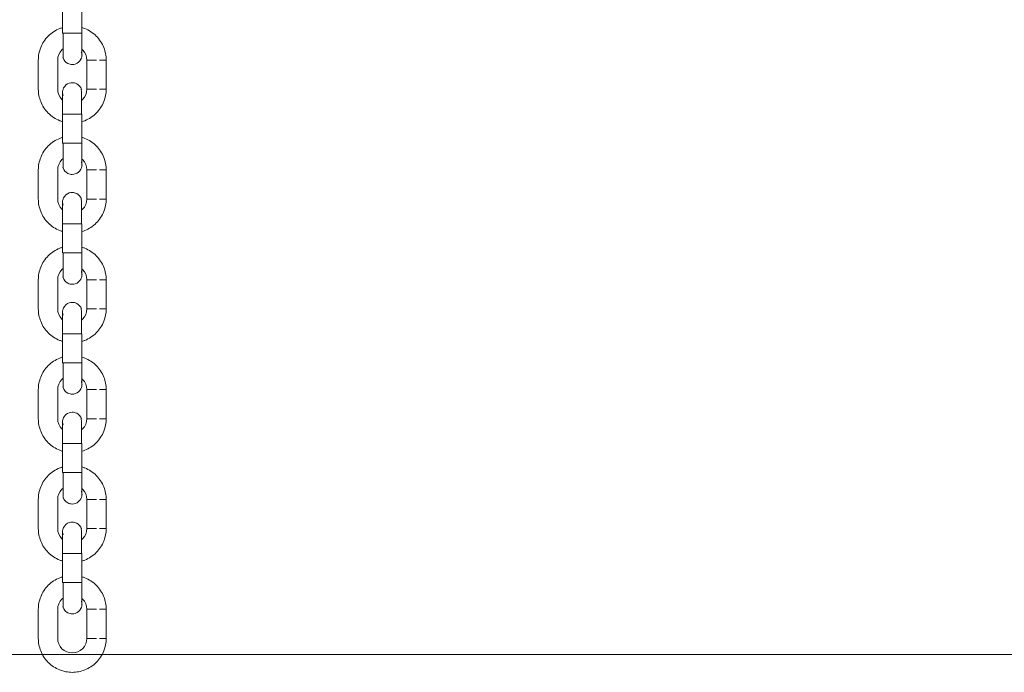
# Model space of a CAD drawing. Units: millimetres. Extents: x 28 to 158, y 72 to 131.
# Drawn here: x 107 to 109, y 116 to 117 of the extents above; entities that cross this region are included whole.
import ezdxf

# ---------------------------------------------------------------- set-up
doc = ezdxf.new("R2010")
doc.units = ezdxf.units.MM
doc.header["$MEASUREMENT"] = 0
doc.layers.add('Ebene 3', color=7, linetype='Continuous', lineweight=0)

# ---------------------------------------------------------------- blocks, each defined once
blk = doc.blocks.new('Block_2')
at = {"layer": 'Ebene 3', "color": 7, "lineweight": 18}
for p, q in [((107.5009, 116.5075), (107.5009, 116.5525)), ((107.5309, 116.5525), (107.5309, 116.5075)), ((107.5009, 116.5075), (107.5014, 116.5075)), ((107.5309, 116.5075), (107.5304, 116.5075)), ((107.4634, 116.421), (107.4634, 116.466)), ((107.4934, 116.466), (107.4934, 116.421)), ((107.5384, 116.421), (107.5384, 116.466)), ((107.5684, 116.421), (107.5684, 116.466)), ((107.5009, 116.3375), (107.5009, 116.3825)), ((107.5017, 116.3825), (107.5012, 116.3825)), ((107.5302, 116.3825), (107.5307, 116.3825)), ((107.5309, 116.3825), (107.5309, 116.3375)), ((107.5009, 116.3375), (107.5014, 116.3375)), ((107.4634, 116.251), (107.4634, 116.296)), ((107.4934, 116.296), (107.4934, 116.251)), ((107.5384, 116.251), (107.5384, 116.296)), ((107.5684, 116.251), (107.5684, 116.296)), ((107.5009, 116.1675), (107.5009, 116.2125)), ((107.5309, 116.2125), (107.5309, 116.1675)), ((107.5009, 116.1675), (107.5014, 116.1675)), ((107.5309, 116.1675), (107.5304, 116.1675)), ((107.4634, 116.081), (107.4634, 116.126)), ((107.4934, 116.126), (107.4934, 116.081)), ((107.5384, 116.081), (107.5384, 116.126)), ((107.5684, 116.081), (107.5684, 116.126)), ((107.5009, 115.9975), (107.5009, 116.0425)), ((107.5017, 116.0425), (107.5012, 116.0425)), ((107.5302, 116.0425), (107.5307, 116.0425)), ((107.5309, 116.0425), (107.5309, 115.9975)), ((107.5009, 115.9975), (107.5014, 115.9975)), ((107.4634, 115.911), (107.4634, 115.956)), ((107.4934, 115.956), (107.4934, 115.911)), ((107.5384, 115.911), (107.5384, 115.956)), ((107.5684, 115.911), (107.5684, 115.956)), ((107.5017, 115.8725), (107.5004, 115.8725)), ((107.5009, 115.8275), (107.5009, 115.8725)), ((107.5309, 115.8725), (107.5309, 115.8275)), ((107.5009, 115.8275), (107.5014, 115.8275)), ((107.5309, 115.8275), (107.5304, 115.8275)), ((107.4634, 115.741), (107.4634, 115.786)), ((107.4934, 115.786), (107.4934, 115.741)), ((107.5384, 115.741), (107.5384, 115.786)), ((107.5684, 115.741), (107.5684, 115.786)), ((107.5009, 115.6575), (107.5009, 115.7025)), ((107.5017, 115.7025), (107.5012, 115.7025)), ((107.5302, 115.7025), (107.5307, 115.7025)), ((107.5309, 115.7025), (107.5309, 115.6575)), ((107.5309, 115.6575), (107.5304, 115.6575)), ((107.4634, 115.571), (107.4634, 115.616)), ((107.4934, 115.616), (107.4934, 115.571)), ((107.5384, 115.571), (107.5384, 115.616)), ((107.5684, 115.571), (107.5684, 115.616))]:
    blk.add_line(p, q, dxfattribs=at)
for points in [[(107.531, 116.4739), (107.5309, 116.4751), (107.5302, 116.4787)], [(107.5009, 116.4156), (107.501, 116.415), (107.5017, 116.4114)], [(107.5309, 116.3375), (107.5309, 116.3375), (107.5308, 116.3375), (107.5306, 116.3375), (107.5302, 116.3375)], [(107.531, 116.3039), (107.5309, 116.305), (107.5302, 116.3087)], [(107.5009, 116.2456), (107.501, 116.245), (107.5017, 116.2414)], [(107.5017, 116.2125), (107.5013, 116.2125), (107.5011, 116.2125), (107.501, 116.2125), (107.5009, 116.2125)], [(107.5302, 116.2125), (107.5306, 116.2125), (107.5307, 116.2125), (107.5309, 116.2125), (107.5309, 116.2125)], [(107.531, 116.1339), (107.5309, 116.135), (107.5302, 116.1387)], [(107.5009, 116.0755), (107.501, 116.075), (107.5017, 116.0714)], [(107.5309, 115.9975), (107.5309, 115.9975), (107.5308, 115.9975), (107.5306, 115.9975), (107.5302, 115.9975)], [(107.531, 115.9639), (107.5309, 115.965), (107.5302, 115.9687)], [(107.5009, 115.9055), (107.501, 115.905), (107.5017, 115.9014)], [(107.5302, 115.8725), (107.5306, 115.8725), (107.5307, 115.8725), (107.5309, 115.8725), (107.5309, 115.8725)], [(107.531, 115.7939), (107.5309, 115.795), (107.5302, 115.7987)], [(107.5009, 115.7356), (107.501, 115.735), (107.5017, 115.7314)], [(107.5009, 115.6575), (107.501, 115.6575), (107.5011, 115.6575), (107.5013, 115.6575), (107.5017, 115.6575)], [(107.531, 115.6239), (107.5309, 115.6251), (107.5302, 115.6287)]]:
    blk.add_lwpolyline(points, dxfattribs=at)
for points, knots in [([(107.4634, 116.466), (107.4634, 116.4727), (107.4647, 116.4792), (107.4671, 116.4854), (107.4698, 116.492), (107.4737, 116.4981), (107.4788, 116.5032), (107.4839, 116.5082), (107.49, 116.5122), (107.4966, 116.5148), (107.498, 116.5154), (107.4995, 116.5159), (107.501, 116.5163)], [0, 0, 0, 0, 1, 1, 1, 2, 2, 2, 3, 3, 3, 4, 4, 4, 4]), ([(107.5311, 116.5163), (107.5325, 116.5159), (107.5339, 116.5154), (107.5353, 116.5148), (107.5419, 116.5122), (107.548, 116.5082), (107.5531, 116.5032), (107.5581, 116.4981), (107.5621, 116.492), (107.5648, 116.4854), (107.5672, 116.4792), (107.5684, 116.4727), (107.5684, 116.466)], [0, 0, 0, 0, 1, 1, 1, 2, 2, 2, 3, 3, 3, 4, 4, 4, 4]), ([(107.5017, 116.5075), (107.5017, 116.5012), (107.5017, 116.4948), (107.5017, 116.4885), (107.5017, 116.4853), (107.5017, 116.4821), (107.5017, 116.4789), (107.5017, 116.4773), (107.5017, 116.4757), (107.5017, 116.4742), (107.5017, 116.4729), (107.5017, 116.4717), (107.5017, 116.4705), (107.5017, 116.4701), (107.5009, 116.4694), (107.5017, 116.4694)], [0, 0, 0, 0, 1, 1, 1, 2, 2, 2, 3, 3, 3, 4, 4, 4, 5, 5, 5, 5]), ([(107.5017, 116.4694), (107.5024, 116.4694), (107.5017, 116.4701), (107.5017, 116.4705), (107.5017, 116.4717), (107.5017, 116.473), (107.5017, 116.4742), (107.5017, 116.4757), (107.5017, 116.4773), (107.5017, 116.4789), (107.5017, 116.4821), (107.5017, 116.4853), (107.5017, 116.4885), (107.5017, 116.4948), (107.5017, 116.5012), (107.5017, 116.5075)], [0, 0, 0, 0, 1, 1, 1, 2, 2, 2, 3, 3, 3, 4, 4, 4, 5, 5, 5, 5]), ([(107.5309, 116.5075), (107.5309, 116.4987), (107.5309, 116.4901), (107.5309, 116.4838), (107.5309, 116.4801), (107.5309, 116.4773), (107.5309, 116.4756), (107.5309, 116.4748), (107.5309, 116.4743), (107.5309, 116.4741)], [0, 0, 0, 0, 1, 1, 1, 2, 2, 2, 3, 3, 3, 3]), ([(107.5018, 116.4835), (107.5012, 116.483), (107.5006, 116.4825), (107.5, 116.4819), (107.4958, 116.4777), (107.4934, 116.472), (107.4934, 116.466)], [0, 0, 0, 0, 1, 1, 1, 2, 2, 2, 2]), ([(107.531, 116.4739), (107.531, 116.4738), (107.5309, 116.4736), (107.5309, 116.4731), (107.5309, 116.4724), (107.5308, 116.4718), (107.5306, 116.4711), (107.5304, 116.4697), (107.5299, 116.4684), (107.5293, 116.4672), (107.5275, 116.4637), (107.5243, 116.461), (107.5206, 116.4598), (107.5191, 116.4593), (107.5175, 116.459), (107.5159, 116.459), (107.5136, 116.459), (107.5112, 116.4596), (107.5091, 116.4607), (107.5056, 116.4625), (107.5029, 116.4656), (107.5017, 116.4694)], [0, 0, 0, 0, 1, 1, 1, 2, 2, 2, 3, 3, 3, 4, 4, 4, 5, 5, 5, 6, 6, 6, 7, 7, 7, 7]), ([(107.5384, 116.466), (107.5384, 116.472), (107.5361, 116.4777), (107.5318, 116.4819), (107.5316, 116.4822), (107.5313, 116.4825), (107.531, 116.4828)], [0, 0, 0, 0, 1, 1, 1, 2, 2, 2, 2]), ([(107.5684, 116.466), (107.5693, 116.466), (107.5676, 116.466), (107.5671, 116.466), (107.5667, 116.466), (107.5663, 116.466), (107.5659, 116.466), (107.565, 116.466), (107.5641, 116.466), (107.5633, 116.466), (107.5615, 116.466), (107.5598, 116.466), (107.5581, 116.466)], [0, 0, 0, 0, 1, 1, 1, 2, 2, 2, 3, 3, 3, 4, 4, 4, 4]), ([(107.5009, 116.416), (107.5009, 116.416), (107.5009, 116.4159), (107.501, 116.417), (107.501, 116.4176), (107.5011, 116.4183), (107.5012, 116.419), (107.5015, 116.4203), (107.5019, 116.4216), (107.5026, 116.4228), (107.5044, 116.4264), (107.5075, 116.4291), (107.5113, 116.4303), (107.5128, 116.4308), (107.5144, 116.431), (107.5159, 116.431), (107.5183, 116.431), (107.5206, 116.4305), (107.5228, 116.4294), (107.5263, 116.4276), (107.529, 116.4244), (107.5302, 116.4207)], [0, 0, 0, 0, 1, 1, 1, 2, 2, 2, 3, 3, 3, 4, 4, 4, 5, 5, 5, 6, 6, 6, 7, 7, 7, 7]), ([(107.5302, 116.3825), (107.5302, 116.3889), (107.5302, 116.3952), (107.5302, 116.4016), (107.5302, 116.4048), (107.5302, 116.408), (107.5302, 116.4111), (107.5302, 116.4127), (107.5302, 116.4143), (107.5302, 116.4159), (107.5302, 116.4175), (107.5292, 116.4237), (107.5302, 116.4207)], [0, 0, 0, 0, 1, 1, 1, 2, 2, 2, 3, 3, 3, 4, 4, 4, 4]), ([(107.501, 116.3707), (107.4995, 116.3711), (107.4981, 116.3716), (107.4966, 116.3722), (107.49, 116.3749), (107.4839, 116.3788), (107.4788, 116.3839), (107.4737, 116.389), (107.4698, 116.395), (107.4671, 116.4017), (107.4647, 116.4079), (107.4634, 116.4144), (107.4634, 116.421)], [0, 0, 0, 0, 1, 1, 1, 2, 2, 2, 3, 3, 3, 4, 4, 4, 4]), ([(107.4934, 116.421), (107.4934, 116.4151), (107.4958, 116.4093), (107.5, 116.4051), (107.5003, 116.4048), (107.5006, 116.4045), (107.5009, 116.4043)], [0, 0, 0, 0, 1, 1, 1, 2, 2, 2, 2]), ([(107.5009, 116.3825), (107.5009, 116.3914), (107.5009, 116.3999), (107.5009, 116.4062), (107.5009, 116.41), (107.5009, 116.4128), (107.5009, 116.4144), (107.5009, 116.4153), (107.5009, 116.4158), (107.5009, 116.416)], [0, 0, 0, 0, 1, 1, 1, 2, 2, 2, 3, 3, 3, 3]), ([(107.5303, 116.4037), (107.5308, 116.4041), (107.5313, 116.4046), (107.5318, 116.4051), (107.5361, 116.4093), (107.5384, 116.4151), (107.5384, 116.421)], [0, 0, 0, 0, 1, 1, 1, 2, 2, 2, 2]), ([(107.5684, 116.421), (107.5684, 116.4144), (107.5672, 116.4079), (107.5648, 116.4017), (107.5621, 116.395), (107.5581, 116.389), (107.5531, 116.3839), (107.548, 116.3788), (107.5419, 116.3749), (107.5353, 116.3722), (107.5339, 116.3717), (107.5325, 116.3712), (107.5312, 116.3708)], [0, 0, 0, 0, 1, 1, 1, 2, 2, 2, 3, 3, 3, 4, 4, 4, 4]), ([(107.5684, 116.421), (107.5693, 116.421), (107.5676, 116.421), (107.5671, 116.421), (107.5667, 116.421), (107.5663, 116.421), (107.5659, 116.421), (107.565, 116.421), (107.5641, 116.421), (107.5633, 116.421), (107.5615, 116.421), (107.5598, 116.421), (107.5581, 116.421)], [0, 0, 0, 0, 1, 1, 1, 2, 2, 2, 3, 3, 3, 4, 4, 4, 4]), ([(107.4634, 116.296), (107.4634, 116.3026), (107.4647, 116.3092), (107.4671, 116.3153), (107.4698, 116.322), (107.4737, 116.3281), (107.4788, 116.3331), (107.4839, 116.3382), (107.49, 116.3422), (107.4966, 116.3448), (107.498, 116.3454), (107.4995, 116.3459), (107.5009, 116.3463)], [0, 0, 0, 0, 1, 1, 1, 2, 2, 2, 3, 3, 3, 4, 4, 4, 4]), ([(107.5017, 116.3375), (107.5017, 116.3312), (107.5017, 116.3248), (107.5017, 116.3185), (107.5017, 116.3153), (107.5017, 116.3121), (107.5017, 116.3089), (107.5017, 116.3073), (107.5017, 116.3057), (107.5017, 116.3041), (107.5017, 116.3029), (107.5017, 116.3017), (107.5017, 116.3005), (107.5017, 116.3001), (107.5009, 116.2994), (107.5017, 116.2994)], [0, 0, 0, 0, 1, 1, 1, 2, 2, 2, 3, 3, 3, 4, 4, 4, 5, 5, 5, 5]), ([(107.5309, 116.3463), (107.5324, 116.3459), (107.5338, 116.3454), (107.5353, 116.3448), (107.5419, 116.3422), (107.548, 116.3382), (107.5531, 116.3331), (107.5581, 116.3281), (107.5621, 116.322), (107.5648, 116.3153), (107.5672, 116.3092), (107.5684, 116.3026), (107.5684, 116.296)], [0, 0, 0, 0, 1, 1, 1, 2, 2, 2, 3, 3, 3, 4, 4, 4, 4]), ([(107.5309, 116.3375), (107.5309, 116.3287), (107.5309, 116.3201), (107.5309, 116.3139), (107.5309, 116.3101), (107.5309, 116.3073), (107.5309, 116.3056), (107.5309, 116.3048), (107.5309, 116.3043), (107.5309, 116.3041)], [0, 0, 0, 0, 1, 1, 1, 2, 2, 2, 3, 3, 3, 3]), ([(107.5019, 116.3136), (107.5012, 116.3131), (107.5006, 116.3125), (107.5, 116.3119), (107.4958, 116.3077), (107.4934, 116.302), (107.4934, 116.296)], [0, 0, 0, 0, 1, 1, 1, 2, 2, 2, 2]), ([(107.531, 116.3039), (107.5309, 116.3037), (107.5309, 116.3035), (107.5309, 116.3031), (107.5309, 116.3024), (107.5308, 116.3018), (107.5306, 116.3011), (107.5304, 116.2998), (107.5299, 116.2985), (107.5293, 116.2972), (107.5275, 116.2937), (107.5243, 116.291), (107.5206, 116.2898), (107.5191, 116.2893), (107.5175, 116.289), (107.5159, 116.289), (107.5136, 116.289), (107.5112, 116.2896), (107.5091, 116.2907), (107.5056, 116.2925), (107.5029, 116.2956), (107.5017, 116.2994)], [0, 0, 0, 0, 1, 1, 1, 2, 2, 2, 3, 3, 3, 4, 4, 4, 5, 5, 5, 6, 6, 6, 7, 7, 7, 7]), ([(107.5384, 116.296), (107.5384, 116.302), (107.5361, 116.3077), (107.5318, 116.3119), (107.5316, 116.3122), (107.5312, 116.3125), (107.5309, 116.3128)], [0, 0, 0, 0, 1, 1, 1, 2, 2, 2, 2]), ([(107.5684, 116.296), (107.5693, 116.296), (107.5676, 116.296), (107.5671, 116.296), (107.5667, 116.296), (107.5663, 116.296), (107.5659, 116.296), (107.565, 116.296), (107.5641, 116.296), (107.5633, 116.296), (107.5615, 116.296), (107.5598, 116.296), (107.5581, 116.296)], [0, 0, 0, 0, 1, 1, 1, 2, 2, 2, 3, 3, 3, 4, 4, 4, 4]), ([(107.5009, 116.246), (107.5009, 116.246), (107.5009, 116.2459), (107.501, 116.247), (107.501, 116.2476), (107.5011, 116.2483), (107.5012, 116.249), (107.5015, 116.2503), (107.5019, 116.2516), (107.5026, 116.2528), (107.5044, 116.2564), (107.5075, 116.2591), (107.5113, 116.2603), (107.5128, 116.2608), (107.5144, 116.261), (107.5159, 116.261), (107.5183, 116.261), (107.5206, 116.2605), (107.5228, 116.2594), (107.5263, 116.2576), (107.529, 116.2544), (107.5302, 116.2507)], [0, 0, 0, 0, 1, 1, 1, 2, 2, 2, 3, 3, 3, 4, 4, 4, 5, 5, 5, 6, 6, 6, 7, 7, 7, 7]), ([(107.5011, 116.2007), (107.4996, 116.2011), (107.4981, 116.2016), (107.4966, 116.2022), (107.49, 116.2049), (107.4839, 116.2088), (107.4788, 116.2139), (107.4737, 116.219), (107.4698, 116.225), (107.4671, 116.2317), (107.4647, 116.2379), (107.4634, 116.2444), (107.4634, 116.251)], [0, 0, 0, 0, 1, 1, 1, 2, 2, 2, 3, 3, 3, 4, 4, 4, 4]), ([(107.4934, 116.251), (107.4934, 116.2451), (107.4958, 116.2393), (107.5, 116.2351), (107.5003, 116.2348), (107.5006, 116.2345), (107.5009, 116.2343)], [0, 0, 0, 0, 1, 1, 1, 2, 2, 2, 2]), ([(107.5009, 116.2125), (107.5009, 116.2214), (107.5009, 116.2299), (107.5009, 116.2362), (107.5009, 116.24), (107.5009, 116.2428), (107.5009, 116.2444), (107.5009, 116.2453), (107.5009, 116.2458), (107.5009, 116.246)], [0, 0, 0, 0, 1, 1, 1, 2, 2, 2, 3, 3, 3, 3]), ([(107.5302, 116.2125), (107.5302, 116.2189), (107.5302, 116.2253), (107.5302, 116.2316), (107.5302, 116.2348), (107.5302, 116.238), (107.5302, 116.2411), (107.5302, 116.2427), (107.5302, 116.2443), (107.5302, 116.2459), (107.5302, 116.2475), (107.5292, 116.2537), (107.5302, 116.2507)], [0, 0, 0, 0, 1, 1, 1, 2, 2, 2, 3, 3, 3, 4, 4, 4, 4]), ([(107.5303, 116.2337), (107.5308, 116.2341), (107.5313, 116.2346), (107.5318, 116.2351), (107.5361, 116.2393), (107.5384, 116.2451), (107.5384, 116.251)], [0, 0, 0, 0, 1, 1, 1, 2, 2, 2, 2]), ([(107.5684, 116.251), (107.5684, 116.2444), (107.5672, 116.2379), (107.5648, 116.2317), (107.5621, 116.225), (107.5581, 116.219), (107.5531, 116.2139), (107.548, 116.2088), (107.5419, 116.2049), (107.5353, 116.2022), (107.5339, 116.2017), (107.5326, 116.2012), (107.5312, 116.2008)], [0, 0, 0, 0, 1, 1, 1, 2, 2, 2, 3, 3, 3, 4, 4, 4, 4]), ([(107.5684, 116.251), (107.5693, 116.251), (107.5676, 116.251), (107.5671, 116.251), (107.5667, 116.251), (107.5663, 116.251), (107.5659, 116.251), (107.565, 116.251), (107.5641, 116.251), (107.5633, 116.251), (107.5615, 116.251), (107.5598, 116.251), (107.5581, 116.251)], [0, 0, 0, 0, 1, 1, 1, 2, 2, 2, 3, 3, 3, 4, 4, 4, 4]), ([(107.4634, 116.126), (107.4634, 116.1326), (107.4647, 116.1392), (107.4671, 116.1454), (107.4698, 116.152), (107.4737, 116.1581), (107.4788, 116.1632), (107.4839, 116.1682), (107.49, 116.1722), (107.4966, 116.1748), (107.498, 116.1754), (107.4995, 116.1759), (107.5009, 116.1763)], [0, 0, 0, 0, 1, 1, 1, 2, 2, 2, 3, 3, 3, 4, 4, 4, 4]), ([(107.5017, 116.1675), (107.5017, 116.1612), (107.5017, 116.1548), (107.5017, 116.1485), (107.5017, 116.1453), (107.5017, 116.1421), (107.5017, 116.1389), (107.5017, 116.1373), (107.5017, 116.1358), (107.5017, 116.1342), (107.5017, 116.1329), (107.5017, 116.1317), (107.5017, 116.1305), (107.5017, 116.1301), (107.5009, 116.1294), (107.5017, 116.1294)], [0, 0, 0, 0, 1, 1, 1, 2, 2, 2, 3, 3, 3, 4, 4, 4, 5, 5, 5, 5]), ([(107.5309, 116.1675), (107.5309, 116.1587), (107.5309, 116.1501), (107.5309, 116.1438), (107.5309, 116.1401), (107.5309, 116.1373), (107.5309, 116.1356), (107.5309, 116.1348), (107.5309, 116.1343), (107.5309, 116.1341)], [0, 0, 0, 0, 1, 1, 1, 2, 2, 2, 3, 3, 3, 3]), ([(107.531, 116.1763), (107.5325, 116.1759), (107.5339, 116.1754), (107.5353, 116.1748), (107.5419, 116.1722), (107.548, 116.1682), (107.5531, 116.1632), (107.5581, 116.1581), (107.5621, 116.152), (107.5648, 116.1454), (107.5672, 116.1392), (107.5684, 116.1326), (107.5684, 116.126)], [0, 0, 0, 0, 1, 1, 1, 2, 2, 2, 3, 3, 3, 4, 4, 4, 4]), ([(107.5017, 116.1435), (107.5012, 116.143), (107.5006, 116.1425), (107.5, 116.1419), (107.4958, 116.1377), (107.4934, 116.132), (107.4934, 116.126)], [0, 0, 0, 0, 1, 1, 1, 2, 2, 2, 2]), ([(107.531, 116.134), (107.531, 116.1339), (107.5309, 116.1336), (107.5309, 116.1331), (107.5309, 116.1324), (107.5308, 116.1317), (107.5306, 116.1311), (107.5304, 116.1298), (107.5299, 116.1284), (107.5293, 116.1272), (107.5275, 116.1237), (107.5243, 116.121), (107.5206, 116.1198), (107.5191, 116.1193), (107.5175, 116.119), (107.5159, 116.119), (107.5136, 116.119), (107.5112, 116.1196), (107.5091, 116.1207), (107.5056, 116.1225), (107.5029, 116.1256), (107.5017, 116.1294)], [0, 0, 0, 0, 1, 1, 1, 2, 2, 2, 3, 3, 3, 4, 4, 4, 5, 5, 5, 6, 6, 6, 7, 7, 7, 7]), ([(107.5384, 116.126), (107.5384, 116.132), (107.5361, 116.1377), (107.5318, 116.1419), (107.5316, 116.1422), (107.5312, 116.1425), (107.5309, 116.1428)], [0, 0, 0, 0, 1, 1, 1, 2, 2, 2, 2]), ([(107.5684, 116.126), (107.5693, 116.126), (107.5676, 116.126), (107.5671, 116.126), (107.5667, 116.126), (107.5663, 116.126), (107.5659, 116.126), (107.565, 116.126), (107.5641, 116.126), (107.5633, 116.126), (107.5615, 116.126), (107.5598, 116.126), (107.5581, 116.126)], [0, 0, 0, 0, 1, 1, 1, 2, 2, 2, 3, 3, 3, 4, 4, 4, 4]), ([(107.5009, 116.076), (107.5009, 116.076), (107.5009, 116.0758), (107.501, 116.077), (107.501, 116.0776), (107.5011, 116.0783), (107.5012, 116.079), (107.5015, 116.0803), (107.5019, 116.0816), (107.5026, 116.0828), (107.5044, 116.0864), (107.5075, 116.0891), (107.5113, 116.0903), (107.5128, 116.0908), (107.5144, 116.091), (107.5159, 116.091), (107.5183, 116.091), (107.5206, 116.0905), (107.5228, 116.0894), (107.5263, 116.0876), (107.529, 116.0844), (107.5302, 116.0807)], [0, 0, 0, 0, 1, 1, 1, 2, 2, 2, 3, 3, 3, 4, 4, 4, 5, 5, 5, 6, 6, 6, 7, 7, 7, 7]), ([(107.5009, 116.0307), (107.4995, 116.0312), (107.498, 116.0316), (107.4966, 116.0322), (107.49, 116.0349), (107.4839, 116.0388), (107.4788, 116.0439), (107.4737, 116.049), (107.4698, 116.055), (107.4671, 116.0617), (107.4647, 116.0679), (107.4634, 116.0744), (107.4634, 116.081)], [0, 0, 0, 0, 1, 1, 1, 2, 2, 2, 3, 3, 3, 4, 4, 4, 4]), ([(107.4934, 116.081), (107.4934, 116.0751), (107.4958, 116.0693), (107.5, 116.0651), (107.5003, 116.0648), (107.5006, 116.0645), (107.5009, 116.0643)], [0, 0, 0, 0, 1, 1, 1, 2, 2, 2, 2]), ([(107.5009, 116.0425), (107.5009, 116.0514), (107.5009, 116.0599), (107.5009, 116.0662), (107.5009, 116.07), (107.5009, 116.0728), (107.5009, 116.0744), (107.5009, 116.0753), (107.5009, 116.0758), (107.5009, 116.076)], [0, 0, 0, 0, 1, 1, 1, 2, 2, 2, 3, 3, 3, 3]), ([(107.5302, 116.0425), (107.5302, 116.0489), (107.5302, 116.0552), (107.5302, 116.0616), (107.5302, 116.0648), (107.5302, 116.0679), (107.5302, 116.0711), (107.5302, 116.0727), (107.5302, 116.0743), (107.5302, 116.0759), (107.5302, 116.0775), (107.5292, 116.0837), (107.5302, 116.0807)], [0, 0, 0, 0, 1, 1, 1, 2, 2, 2, 3, 3, 3, 4, 4, 4, 4]), ([(107.5303, 116.0637), (107.5309, 116.0642), (107.5314, 116.0646), (107.5318, 116.0651), (107.5361, 116.0693), (107.5384, 116.0751), (107.5384, 116.081)], [0, 0, 0, 0, 1, 1, 1, 2, 2, 2, 2]), ([(107.5684, 116.081), (107.5684, 116.0744), (107.5672, 116.0679), (107.5648, 116.0617), (107.5621, 116.055), (107.5581, 116.049), (107.5531, 116.0439), (107.548, 116.0388), (107.5419, 116.0349), (107.5353, 116.0322), (107.5339, 116.0317), (107.5324, 116.0312), (107.531, 116.0307)], [0, 0, 0, 0, 1, 1, 1, 2, 2, 2, 3, 3, 3, 4, 4, 4, 4]), ([(107.5684, 116.081), (107.5693, 116.081), (107.5676, 116.081), (107.5671, 116.081), (107.5667, 116.081), (107.5663, 116.081), (107.5659, 116.081), (107.565, 116.081), (107.5641, 116.081), (107.5633, 116.081), (107.5615, 116.081), (107.5598, 116.081), (107.5581, 116.081)], [0, 0, 0, 0, 1, 1, 1, 2, 2, 2, 3, 3, 3, 4, 4, 4, 4]), ([(107.4634, 115.956), (107.4634, 115.9626), (107.4647, 115.9692), (107.4671, 115.9754), (107.4698, 115.982), (107.4737, 115.9881), (107.4788, 115.9932), (107.4839, 115.9982), (107.49, 116.0022), (107.4966, 116.0049), (107.498, 116.0054), (107.4995, 116.0059), (107.501, 116.0064)], [0, 0, 0, 0, 1, 1, 1, 2, 2, 2, 3, 3, 3, 4, 4, 4, 4]), ([(107.5017, 115.9975), (107.5017, 115.9912), (107.5017, 115.9848), (107.5017, 115.9785), (107.5017, 115.9753), (107.5017, 115.9721), (107.5017, 115.9689), (107.5017, 115.9673), (107.5017, 115.9657), (107.5017, 115.9642), (107.5017, 115.9629), (107.5017, 115.9617), (107.5017, 115.9605), (107.5017, 115.9601), (107.5009, 115.9594), (107.5017, 115.9594)], [0, 0, 0, 0, 1, 1, 1, 2, 2, 2, 3, 3, 3, 4, 4, 4, 5, 5, 5, 5]), ([(107.5017, 115.9594), (107.5024, 115.9594), (107.5017, 115.9602), (107.5017, 115.9605), (107.5017, 115.9617), (107.5017, 115.9629), (107.5017, 115.9642), (107.5017, 115.9657), (107.5017, 115.9673), (107.5017, 115.9689), (107.5017, 115.9721), (107.5017, 115.9753), (107.5017, 115.9785), (107.5017, 115.9848), (107.5017, 115.9912), (107.5017, 115.9975)], [0, 0, 0, 0, 1, 1, 1, 2, 2, 2, 3, 3, 3, 4, 4, 4, 5, 5, 5, 5]), ([(107.5309, 115.9975), (107.5309, 115.9887), (107.5309, 115.9801), (107.5309, 115.9738), (107.5309, 115.9701), (107.5309, 115.9673), (107.5309, 115.9656), (107.5309, 115.9648), (107.5309, 115.9643), (107.5309, 115.9641)], [0, 0, 0, 0, 1, 1, 1, 2, 2, 2, 3, 3, 3, 3]), ([(107.5312, 116.0063), (107.5325, 116.0059), (107.5339, 116.0054), (107.5353, 116.0049), (107.5419, 116.0022), (107.548, 115.9982), (107.5531, 115.9932), (107.5581, 115.9881), (107.5621, 115.982), (107.5648, 115.9754), (107.5672, 115.9692), (107.5684, 115.9626), (107.5684, 115.956)], [0, 0, 0, 0, 1, 1, 1, 2, 2, 2, 3, 3, 3, 4, 4, 4, 4]), ([(107.5018, 115.9735), (107.5012, 115.973), (107.5006, 115.9725), (107.5, 115.9719), (107.4958, 115.9677), (107.4934, 115.962), (107.4934, 115.956)], [0, 0, 0, 0, 1, 1, 1, 2, 2, 2, 2]), ([(107.5384, 115.956), (107.5384, 115.962), (107.5361, 115.9677), (107.5318, 115.9719), (107.5316, 115.9722), (107.5312, 115.9725), (107.5309, 115.9728)], [0, 0, 0, 0, 1, 1, 1, 2, 2, 2, 2]), ([(107.5309, 115.9638), (107.5309, 115.9636), (107.5309, 115.9634), (107.5309, 115.9631), (107.5309, 115.9624), (107.5308, 115.9618), (107.5306, 115.9611), (107.5304, 115.9597), (107.5299, 115.9584), (107.5293, 115.9572), (107.5275, 115.9537), (107.5243, 115.951), (107.5206, 115.9498), (107.5191, 115.9493), (107.5175, 115.949), (107.5159, 115.949), (107.5136, 115.949), (107.5112, 115.9496), (107.5091, 115.9507), (107.5056, 115.9525), (107.5029, 115.9556), (107.5017, 115.9594)], [0, 0, 0, 0, 1, 1, 1, 2, 2, 2, 3, 3, 3, 4, 4, 4, 5, 5, 5, 6, 6, 6, 7, 7, 7, 7]), ([(107.5684, 115.956), (107.5693, 115.956), (107.5676, 115.956), (107.5671, 115.956), (107.5667, 115.956), (107.5663, 115.956), (107.5659, 115.956), (107.565, 115.956), (107.5641, 115.956), (107.5633, 115.956), (107.5615, 115.956), (107.5598, 115.956), (107.5581, 115.956)], [0, 0, 0, 0, 1, 1, 1, 2, 2, 2, 3, 3, 3, 4, 4, 4, 4]), ([(107.5009, 115.906), (107.5009, 115.906), (107.5009, 115.9058), (107.501, 115.907), (107.501, 115.9076), (107.5011, 115.9083), (107.5012, 115.909), (107.5015, 115.9103), (107.5019, 115.9116), (107.5026, 115.9128), (107.5044, 115.9164), (107.5075, 115.9191), (107.5113, 115.9203), (107.5128, 115.9208), (107.5144, 115.921), (107.5159, 115.921), (107.5183, 115.921), (107.5206, 115.9205), (107.5228, 115.9194), (107.5263, 115.9176), (107.529, 115.9144), (107.5302, 115.9107)], [0, 0, 0, 0, 1, 1, 1, 2, 2, 2, 3, 3, 3, 4, 4, 4, 5, 5, 5, 6, 6, 6, 7, 7, 7, 7]), ([(107.501, 115.8607), (107.4996, 115.8611), (107.4981, 115.8616), (107.4966, 115.8622), (107.49, 115.8649), (107.4839, 115.8688), (107.4788, 115.8739), (107.4737, 115.879), (107.4698, 115.885), (107.4671, 115.8917), (107.4647, 115.8979), (107.4634, 115.9044), (107.4634, 115.911)], [0, 0, 0, 0, 1, 1, 1, 2, 2, 2, 3, 3, 3, 4, 4, 4, 4]), ([(107.4934, 115.911), (107.4934, 115.9051), (107.4958, 115.8994), (107.5, 115.8951), (107.5003, 115.8948), (107.5006, 115.8945), (107.5009, 115.8943)], [0, 0, 0, 0, 1, 1, 1, 2, 2, 2, 2]), ([(107.5009, 115.8725), (107.5009, 115.8814), (107.5009, 115.8899), (107.5009, 115.8962), (107.5009, 115.9), (107.5009, 115.9028), (107.5009, 115.9044), (107.5009, 115.9053), (107.5009, 115.9058), (107.5009, 115.906)], [0, 0, 0, 0, 1, 1, 1, 2, 2, 2, 3, 3, 3, 3]), ([(107.5302, 115.8725), (107.5302, 115.8789), (107.5302, 115.8852), (107.5302, 115.8916), (107.5302, 115.8948), (107.5302, 115.898), (107.5302, 115.9011), (107.5302, 115.9027), (107.5302, 115.9043), (107.5302, 115.9059), (107.5302, 115.9075), (107.5292, 115.9137), (107.5302, 115.9107)], [0, 0, 0, 0, 1, 1, 1, 2, 2, 2, 3, 3, 3, 4, 4, 4, 4]), ([(107.5303, 115.8937), (107.5308, 115.8941), (107.5313, 115.8946), (107.5318, 115.8951), (107.5361, 115.8994), (107.5384, 115.9051), (107.5384, 115.911)], [0, 0, 0, 0, 1, 1, 1, 2, 2, 2, 2]), ([(107.5684, 115.911), (107.5684, 115.9044), (107.5672, 115.8979), (107.5648, 115.8917), (107.5621, 115.885), (107.5581, 115.879), (107.5531, 115.8739), (107.548, 115.8688), (107.5419, 115.8649), (107.5353, 115.8622), (107.5339, 115.8617), (107.5325, 115.8612), (107.5312, 115.8608)], [0, 0, 0, 0, 1, 1, 1, 2, 2, 2, 3, 3, 3, 4, 4, 4, 4]), ([(107.5684, 115.911), (107.5693, 115.911), (107.5676, 115.911), (107.5671, 115.911), (107.5667, 115.911), (107.5663, 115.911), (107.5659, 115.911), (107.565, 115.911), (107.5641, 115.911), (107.5633, 115.911), (107.5615, 115.911), (107.5598, 115.911), (107.5581, 115.911)], [0, 0, 0, 0, 1, 1, 1, 2, 2, 2, 3, 3, 3, 4, 4, 4, 4]), ([(107.4634, 115.786), (107.4634, 115.7926), (107.4647, 115.7992), (107.4671, 115.8054), (107.4698, 115.812), (107.4737, 115.8181), (107.4788, 115.8232), (107.4839, 115.8282), (107.49, 115.8322), (107.4966, 115.8348), (107.4981, 115.8354), (107.4996, 115.8359), (107.5011, 115.8364)], [0, 0, 0, 0, 1, 1, 1, 2, 2, 2, 3, 3, 3, 4, 4, 4, 4]), ([(107.5309, 115.8363), (107.5324, 115.8359), (107.5339, 115.8354), (107.5353, 115.8348), (107.5419, 115.8322), (107.548, 115.8282), (107.5531, 115.8232), (107.5581, 115.8181), (107.5621, 115.812), (107.5648, 115.8054), (107.5672, 115.7992), (107.5684, 115.7926), (107.5684, 115.786)], [0, 0, 0, 0, 1, 1, 1, 2, 2, 2, 3, 3, 3, 4, 4, 4, 4]), ([(107.5017, 115.8275), (107.5017, 115.8212), (107.5017, 115.8148), (107.5017, 115.8085), (107.5017, 115.8053), (107.5017, 115.8021), (107.5017, 115.7989), (107.5017, 115.7973), (107.5017, 115.7957), (107.5017, 115.7942), (107.5017, 115.7929), (107.5017, 115.7917), (107.5017, 115.7905), (107.5017, 115.7902), (107.5009, 115.7894), (107.5017, 115.7894)], [0, 0, 0, 0, 1, 1, 1, 2, 2, 2, 3, 3, 3, 4, 4, 4, 5, 5, 5, 5]), ([(107.5309, 115.8275), (107.5309, 115.8187), (107.5309, 115.8101), (107.5309, 115.8038), (107.5309, 115.8001), (107.5309, 115.7973), (107.5309, 115.7956), (107.5309, 115.7948), (107.5309, 115.7943), (107.5309, 115.7941)], [0, 0, 0, 0, 1, 1, 1, 2, 2, 2, 3, 3, 3, 3]), ([(107.5017, 115.8034), (107.5011, 115.803), (107.5006, 115.8025), (107.5, 115.8019), (107.4958, 115.7977), (107.4934, 115.792), (107.4934, 115.786)], [0, 0, 0, 0, 1, 1, 1, 2, 2, 2, 2]), ([(107.5384, 115.786), (107.5384, 115.792), (107.5361, 115.7977), (107.5318, 115.8019), (107.5316, 115.8022), (107.5312, 115.8025), (107.5309, 115.8028)], [0, 0, 0, 0, 1, 1, 1, 2, 2, 2, 2]), ([(107.5309, 115.7941), (107.5309, 115.7941), (107.531, 115.7942), (107.5309, 115.7931), (107.5309, 115.7924), (107.5308, 115.7918), (107.5306, 115.7911), (107.5304, 115.7897), (107.5299, 115.7884), (107.5293, 115.7872), (107.5275, 115.7837), (107.5243, 115.781), (107.5206, 115.7798), (107.5191, 115.7793), (107.5175, 115.779), (107.5159, 115.779), (107.5136, 115.779), (107.5112, 115.7796), (107.5091, 115.7807), (107.5056, 115.7825), (107.5029, 115.7856), (107.5017, 115.7894)], [0, 0, 0, 0, 1, 1, 1, 2, 2, 2, 3, 3, 3, 4, 4, 4, 5, 5, 5, 6, 6, 6, 7, 7, 7, 7]), ([(107.5684, 115.786), (107.5693, 115.786), (107.5676, 115.786), (107.5671, 115.786), (107.5667, 115.786), (107.5663, 115.786), (107.5659, 115.786), (107.565, 115.786), (107.5641, 115.786), (107.5633, 115.786), (107.5615, 115.786), (107.5598, 115.786), (107.5581, 115.786)], [0, 0, 0, 0, 1, 1, 1, 2, 2, 2, 3, 3, 3, 4, 4, 4, 4]), ([(107.5012, 115.6907), (107.4996, 115.6911), (107.4981, 115.6916), (107.4966, 115.6922), (107.49, 115.6948), (107.4839, 115.6988), (107.4788, 115.7039), (107.4737, 115.709), (107.4698, 115.715), (107.4671, 115.7217), (107.4647, 115.7279), (107.4634, 115.7344), (107.4634, 115.741)], [0, 0, 0, 0, 1, 1, 1, 2, 2, 2, 3, 3, 3, 4, 4, 4, 4]), ([(107.4934, 115.741), (107.4934, 115.7351), (107.4958, 115.7294), (107.5, 115.7251), (107.5003, 115.7248), (107.5006, 115.7245), (107.5009, 115.7243)], [0, 0, 0, 0, 1, 1, 1, 2, 2, 2, 2]), ([(107.5009, 115.736), (107.5009, 115.736), (107.5009, 115.7359), (107.501, 115.737), (107.501, 115.7376), (107.5011, 115.7383), (107.5012, 115.739), (107.5015, 115.7403), (107.5019, 115.7416), (107.5026, 115.7428), (107.5044, 115.7464), (107.5075, 115.7491), (107.5113, 115.7503), (107.5128, 115.7508), (107.5144, 115.751), (107.5159, 115.751), (107.5183, 115.751), (107.5206, 115.7505), (107.5228, 115.7494), (107.5263, 115.7476), (107.529, 115.7444), (107.5302, 115.7407)], [0, 0, 0, 0, 1, 1, 1, 2, 2, 2, 3, 3, 3, 4, 4, 4, 5, 5, 5, 6, 6, 6, 7, 7, 7, 7]), ([(107.5302, 115.7025), (107.5302, 115.7089), (107.5302, 115.7152), (107.5302, 115.7216), (107.5302, 115.7248), (107.5302, 115.728), (107.5302, 115.7311), (107.5302, 115.7327), (107.5302, 115.7343), (107.5302, 115.7359), (107.5302, 115.7375), (107.5292, 115.7437), (107.5302, 115.7407)], [0, 0, 0, 0, 1, 1, 1, 2, 2, 2, 3, 3, 3, 4, 4, 4, 4]), ([(107.5303, 115.7237), (107.5309, 115.7242), (107.5314, 115.7246), (107.5318, 115.7251), (107.5361, 115.7294), (107.5384, 115.7351), (107.5384, 115.741)], [0, 0, 0, 0, 1, 1, 1, 2, 2, 2, 2]), ([(107.5684, 115.741), (107.5684, 115.7344), (107.5672, 115.7279), (107.5648, 115.7217), (107.5621, 115.715), (107.5581, 115.709), (107.5531, 115.7039), (107.548, 115.6988), (107.5419, 115.6948), (107.5353, 115.6922), (107.5339, 115.6917), (107.5324, 115.6912), (107.531, 115.6907)], [0, 0, 0, 0, 1, 1, 1, 2, 2, 2, 3, 3, 3, 4, 4, 4, 4]), ([(107.5684, 115.741), (107.5693, 115.741), (107.5676, 115.741), (107.5671, 115.741), (107.5667, 115.741), (107.5663, 115.741), (107.5659, 115.741), (107.565, 115.741), (107.5641, 115.741), (107.5633, 115.741), (107.5615, 115.741), (107.5598, 115.741), (107.5581, 115.741)], [0, 0, 0, 0, 1, 1, 1, 2, 2, 2, 3, 3, 3, 4, 4, 4, 4]), ([(107.5009, 115.7025), (107.5009, 115.7114), (107.5009, 115.7199), (107.5009, 115.7262), (107.5009, 115.73), (107.5009, 115.7328), (107.5009, 115.7344), (107.5009, 115.7353), (107.5009, 115.7358), (107.5009, 115.736)], [0, 0, 0, 0, 1, 1, 1, 2, 2, 2, 3, 3, 3, 3]), ([(107.4634, 115.616), (107.4634, 115.6227), (107.4647, 115.6292), (107.4671, 115.6354), (107.4698, 115.642), (107.4737, 115.6481), (107.4788, 115.6532), (107.4839, 115.6582), (107.49, 115.6622), (107.4966, 115.6648), (107.498, 115.6654), (107.4995, 115.6659), (107.5009, 115.6663)], [0, 0, 0, 0, 1, 1, 1, 2, 2, 2, 3, 3, 3, 4, 4, 4, 4]), ([(107.531, 115.6663), (107.5324, 115.6659), (107.5339, 115.6654), (107.5353, 115.6648), (107.5419, 115.6622), (107.548, 115.6582), (107.5531, 115.6532), (107.5581, 115.6481), (107.5621, 115.642), (107.5648, 115.6354), (107.5672, 115.6292), (107.5684, 115.6227), (107.5684, 115.616)], [0, 0, 0, 0, 1, 1, 1, 2, 2, 2, 3, 3, 3, 4, 4, 4, 4]), ([(107.5017, 115.6575), (107.5017, 115.6512), (107.5017, 115.6448), (107.5017, 115.6385), (107.5017, 115.6353), (107.5017, 115.6321), (107.5017, 115.6289), (107.5017, 115.6273), (107.5017, 115.6257), (107.5017, 115.6242), (107.5017, 115.6229), (107.5017, 115.6217), (107.5017, 115.6205), (107.5017, 115.6201), (107.5009, 115.6194), (107.5017, 115.6194)], [0, 0, 0, 0, 1, 1, 1, 2, 2, 2, 3, 3, 3, 4, 4, 4, 5, 5, 5, 5]), ([(107.5309, 115.6575), (107.5309, 115.6487), (107.5309, 115.6401), (107.5309, 115.6338), (107.5309, 115.6301), (107.5309, 115.6273), (107.5309, 115.6256), (107.5309, 115.6248), (107.5309, 115.6243), (107.5309, 115.6241)], [0, 0, 0, 0, 1, 1, 1, 2, 2, 2, 3, 3, 3, 3]), ([(107.5017, 115.6334), (107.5011, 115.633), (107.5006, 115.6325), (107.5, 115.6319), (107.4958, 115.6277), (107.4934, 115.622), (107.4934, 115.616)], [0, 0, 0, 0, 1, 1, 1, 2, 2, 2, 2]), ([(107.5384, 115.616), (107.5384, 115.622), (107.5361, 115.6277), (107.5318, 115.6319), (107.5316, 115.6322), (107.5312, 115.6325), (107.5309, 115.6328)], [0, 0, 0, 0, 1, 1, 1, 2, 2, 2, 2]), ([(107.5309, 115.6241), (107.5309, 115.6241), (107.531, 115.6242), (107.5309, 115.6231), (107.5309, 115.6224), (107.5308, 115.6218), (107.5306, 115.6211), (107.5304, 115.6197), (107.5299, 115.6184), (107.5293, 115.6172), (107.5275, 115.6137), (107.5243, 115.611), (107.5206, 115.6098), (107.5191, 115.6093), (107.5175, 115.609), (107.5159, 115.609), (107.5136, 115.609), (107.5112, 115.6096), (107.5091, 115.6107), (107.5056, 115.6125), (107.5029, 115.6156), (107.5017, 115.6194)], [0, 0, 0, 0, 1, 1, 1, 2, 2, 2, 3, 3, 3, 4, 4, 4, 5, 5, 5, 6, 6, 6, 7, 7, 7, 7]), ([(107.5684, 115.616), (107.5693, 115.616), (107.5676, 115.616), (107.5671, 115.616), (107.5667, 115.616), (107.5663, 115.616), (107.5659, 115.616), (107.565, 115.616), (107.5641, 115.616), (107.5633, 115.616), (107.5615, 115.616), (107.5598, 115.616), (107.5581, 115.616)], [0, 0, 0, 0, 1, 1, 1, 2, 2, 2, 3, 3, 3, 4, 4, 4, 4]), ([(107.5684, 115.571), (107.5684, 115.5644), (107.5672, 115.5579), (107.5648, 115.5517), (107.5621, 115.545), (107.5581, 115.539), (107.5531, 115.5339), (107.548, 115.5288), (107.5419, 115.5249), (107.5353, 115.5222), (107.5291, 115.5198), (107.5225, 115.5185), (107.5159, 115.5185), (107.5093, 115.5185), (107.5028, 115.5198), (107.4966, 115.5222), (107.49, 115.5249), (107.4839, 115.5288), (107.4788, 115.5339), (107.4737, 115.539), (107.4698, 115.545), (107.4671, 115.5517), (107.4647, 115.5579), (107.4634, 115.5644), (107.4634, 115.571)], [0, 0, 0, 0, 1, 1, 1, 2, 2, 2, 3, 3, 3, 4, 4, 4, 5, 5, 5, 6, 6, 6, 7, 7, 7, 8, 8, 8, 8]), ([(107.4934, 115.571), (107.4934, 115.5651), (107.4958, 115.5593), (107.5, 115.5551), (107.5043, 115.5509), (107.51, 115.5485), (107.5159, 115.5485), (107.5219, 115.5485), (107.5276, 115.5509), (107.5318, 115.5551), (107.5361, 115.5593), (107.5384, 115.5651), (107.5384, 115.571)], [0, 0, 0, 0, 1, 1, 1, 2, 2, 2, 3, 3, 3, 4, 4, 4, 4]), ([(107.5684, 115.571), (107.5693, 115.571), (107.5676, 115.571), (107.5671, 115.571), (107.5667, 115.571), (107.5663, 115.571), (107.5659, 115.571), (107.565, 115.571), (107.5641, 115.571), (107.5633, 115.571), (107.5615, 115.571), (107.5598, 115.571), (107.5581, 115.571)], [0, 0, 0, 0, 1, 1, 1, 2, 2, 2, 3, 3, 3, 4, 4, 4, 4])]:
    blk.add_open_spline(points, degree=3, knots=knots, dxfattribs=at)
for points in [[(107.5159, 116.5075), (107.5112, 116.5075), (107.5064, 116.5075), (107.5017, 116.5075)], [(107.5302, 116.5075), (107.5255, 116.5075), (107.5207, 116.5075), (107.5159, 116.5075)], [(107.5534, 116.466), (107.5484, 116.466), (107.5434, 116.466), (107.5384, 116.466)], [(107.5534, 116.421), (107.5484, 116.421), (107.5434, 116.421), (107.5384, 116.421)], [(107.5159, 116.3825), (107.5112, 116.3825), (107.5064, 116.3825), (107.5017, 116.3825)], [(107.5301, 116.3825), (107.5254, 116.3825), (107.5207, 116.3825), (107.5159, 116.3825)], [(107.5159, 116.3375), (107.5112, 116.3375), (107.5064, 116.3375), (107.5017, 116.3375)], [(107.5302, 116.3375), (107.5255, 116.3375), (107.5207, 116.3375), (107.5159, 116.3375)], [(107.5534, 116.296), (107.5484, 116.296), (107.5434, 116.296), (107.5384, 116.296)], [(107.5534, 116.251), (107.5484, 116.251), (107.5434, 116.251), (107.5384, 116.251)], [(107.5159, 116.2125), (107.5112, 116.2125), (107.5064, 116.2125), (107.5017, 116.2125)], [(107.5302, 116.2125), (107.5255, 116.2125), (107.5207, 116.2125), (107.5159, 116.2125)], [(107.5159, 116.1675), (107.5112, 116.1675), (107.5064, 116.1675), (107.5017, 116.1675)], [(107.5302, 116.1675), (107.5255, 116.1675), (107.5207, 116.1675), (107.5159, 116.1675)], [(107.5534, 116.126), (107.5484, 116.126), (107.5434, 116.126), (107.5384, 116.126)], [(107.5534, 116.081), (107.5484, 116.081), (107.5434, 116.081), (107.5384, 116.081)], [(107.5159, 116.0425), (107.5112, 116.0425), (107.5064, 116.0425), (107.5017, 116.0425)], [(107.5301, 116.0425), (107.5254, 116.0425), (107.5207, 116.0425), (107.5159, 116.0425)], [(107.5159, 115.9975), (107.5112, 115.9975), (107.5064, 115.9975), (107.5017, 115.9975)], [(107.5302, 115.9975), (107.5255, 115.9975), (107.5207, 115.9975), (107.5159, 115.9975)], [(107.5534, 115.956), (107.5484, 115.956), (107.5434, 115.956), (107.5384, 115.956)], [(107.5534, 115.911), (107.5484, 115.911), (107.5434, 115.911), (107.5384, 115.911)], [(107.5159, 115.8725), (107.5112, 115.8725), (107.5064, 115.8725), (107.5017, 115.8725)], [(107.53, 115.8725), (107.5253, 115.8725), (107.5206, 115.8725), (107.5159, 115.8725)], [(107.5159, 115.8275), (107.5112, 115.8275), (107.5064, 115.8275), (107.5017, 115.8275)], [(107.5302, 115.8275), (107.5255, 115.8275), (107.5207, 115.8275), (107.5159, 115.8275)], [(107.5534, 115.786), (107.5484, 115.786), (107.5434, 115.786), (107.5384, 115.786)], [(107.5534, 115.741), (107.5484, 115.741), (107.5434, 115.741), (107.5384, 115.741)], [(107.5159, 115.7025), (107.5112, 115.7025), (107.5064, 115.7025), (107.5017, 115.7025)], [(107.5302, 115.7025), (107.5255, 115.7025), (107.5207, 115.7025), (107.5159, 115.7025)], [(107.5159, 115.6575), (107.5112, 115.6575), (107.5064, 115.6575), (107.5017, 115.6575)], [(107.5302, 115.6575), (107.5255, 115.6575), (107.5207, 115.6575), (107.5159, 115.6575)], [(107.5534, 115.616), (107.5484, 115.616), (107.5434, 115.616), (107.5384, 115.616)], [(107.5534, 115.571), (107.5484, 115.571), (107.5434, 115.571), (107.5384, 115.571)]]:
    blk.add_open_spline(points, degree=3, dxfattribs=at)

msp = doc.modelspace()

# ---------------------------------------------------------------- linework, layer by layer
at = {"layer": 'Ebene 3', "color": 7, "lineweight": 18}
msp.add_open_spline([(27.7543, 115.546), (71.1323, 115.546), (114.5104, 115.546), (157.8885, 115.546)], degree=3, dxfattribs=at)

# ---------------------------------------------------------------- block references
at = {"layer": 'Ebene 3'}
msp.add_blockref('Block_2', (0, 0), dxfattribs=at)

doc.saveas('drawing.dxf')
